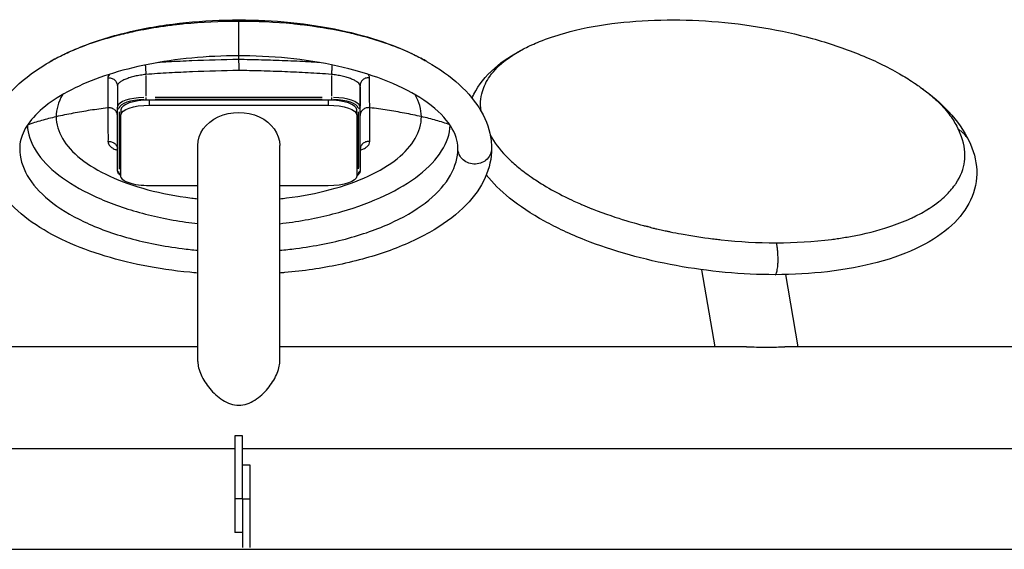
# Model space of a CAD drawing. Units: millimetres. Extents: x 0 to 59400, y 0 to 21000.
# Drawn here: x 37984 to 38568, y 4090 to 4404 of the extents above; entities that cross this region are included whole.
import ezdxf

# ---------------------------------------------------------------- set-up
doc = ezdxf.new("R2010")
doc.units = ezdxf.units.MM
doc.header["$LTSCALE"] = 15
doc.layers.add('P001', color=131, linetype='Continuous')
doc.layers.add('P_7THICK', color=7, linetype='Continuous')

msp = doc.modelspace()

# ---------------------------------------------------------------- linework, layer by layer
at = {"layer": 'P001', "extrusion": (-5.93302e-13, 0, -1)}
for p, q in [((38058.56, 4370.77, 3), (38058.56, 4358.51, 3)), ((38168.56, 4370.82, 3), (38168.56, 4358.55, 3)), ((38041.58, 4364.68, 3), (38041.58, 4352.01, 3)), ((38185.58, 4364.1, 3), (38185.58, 4352.69, 3)), ((38166.64, 4356.22, 3), (38060.64, 4356.22, 3)), ((38060.64, 4353.37, 3), (38060.64, 4356.07, 3)), ((38060.64, 4353.22, 3), (38166.64, 4353.22, 3)), ((38163.06, 4357.87, 3), (38064.06, 4357.83, 3)), ((38163.06, 4356.58, 3), (38064.06, 4356.54, 3)), ((38166.64, 4356.07, 3), (38166.64, 4353.37, 3)), ((38041.71, 4314.38, 3), (38041.58, 4352, 3)), ((38042.59, 4349.18, 3), (38042.7, 4315.32, 3)), ((38043.64, 4350.41, 3), (38043.64, 4347.4, 3)), ((38043.64, 4311.15, 3), (38043.64, 4347.4, 3)), ((38183.64, 4347.4, 3), (38183.64, 4350.41, 3)), ((38183.64, 4347.4, 3), (38183.64, 4311.15, 3)), ((38184.7, 4315.38, 3), (38184.59, 4349.24, 3)), ((38185.7, 4316.32, 3), (38185.59, 4350.18, 3)), ((38089.34, 4200.98, 3), (38089.34, 4329.27, 3)), ((38137.94, 4200.98, 3), (38137.94, 4329.27, 3)), ((38185.71, 4327.1, 3), (38185.71, 4314.43, 3)), ((38185.71, 4326.47, 3), (38185.71, 4315.07, 3)), ((38089.34, 4305.33, 3), (38060.64, 4305.33, 3)), ((38166.64, 4305.33, 3), (38137.94, 4305.33, 3)), ((38384.93, 4275.3, 3), (38384.93, 4275.3, 3)), ((38396.29, 4209.84, 3), (38388.35, 4255.57, 3)), ((38445.62, 4209.84, 3), (38438.18, 4252.68, 3)), ((38089.34, 4209.84, 3), (37812.49, 4209.84, 3)), ((38414.8, 4209.84, 3), (38137.94, 4209.84, 3)), ((38713.94, 4209.84, 3), (38437.61, 4209.84, 3)), ((38111.39, 4156.89, 3), (38111.39, 4119.59, 3)), ((38115.89, 4156.89, 3), (38111.39, 4156.89, 3)), ((38115.89, 4119.59, 3), (38115.89, 4156.89, 3)), ((37258.16, 4149.34, 3), (38111.39, 4149.34, 3)), ((38115.89, 4149.34, 3), (38969.16, 4149.34, 3)), ((38120.39, 4139.59, 3), (38115.89, 4139.59, 3)), ((38120.39, 4119.64, 3), (38120.39, 4139.59, 3)), ((38111.39, 4119.59, 3), (38111.39, 4099.59, 3)), ((38115.67, 4119.59, 3), (38111.62, 4119.59, 3)), ((38115.89, 4119.59, 3), (38115.89, 4090.59, 3)), ((38116.12, 4119.59, 3), (38120.17, 4119.59, 3)), ((38120.39, 4090.59, 3), (38120.39, 4119.59, 3)), ((38115.89, 4099.59, 3), (38111.39, 4099.59, 3))]:
    msp.add_line(p, q, dxfattribs=at)
at = {"layer": 'P001'}
for centre, major_axis, ratio, start_param, end_param in [((38058.58, 4352.01, 3), (-17, 0), 0.34202, 4.792035, 6.204704), ((38058.58, 4351.07, 3), (-16, 0), 0.34202, 4.792091, 6.205812), ((38060.64, 4350.41, 3), (-17, 0), 0.34202, 4.712389, 6.283185), ((38058.56, 4357.48, 3), (0, -1), 0.001094, 4.441863, 5.855579), ((38166.64, 4350.41, 3), (-17, 0), 0.34202, 3.141593, 4.712389), ((38168.56, 4357.53, 3), (0, -1), 0.001094, 4.441863, 5.855579), ((38168.58, 4351.11, 3), (-16, 0), 0.34202, 3.221294, 4.635016), ((38168.58, 4352.05, 3), (-17, 0), 0.34202, 3.221297, 4.635013), ((38042.58, 4352, 3), (1, 0.003), 0.939692, 3.219973, 4.63081), ((38058.71, 4313.45, 3), (-16, 0), 0.34202, 0.01829, 0.326602), ((38168.71, 4314.43, 3), (-17, 0), 0.34202, 3.141651, 3.142699), ((38414.99, 4308.11, 3), (102.97, -6.91), 0.348825, 4.90552, 4.909894)]:
    msp.add_ellipse(centre, major_axis=major_axis, ratio=ratio, start_param=start_param, end_param=end_param, dxfattribs=at)
at = {"layer": 'P001', "extrusion": (1.00974e-28, -6.12577e-42, -1)}
msp.add_ellipse((38060.64, 4347.4, 3), major_axis=(17, 0), ratio=0.34202, start_param=3.141593, end_param=4.712389, dxfattribs=at)
at = {"layer": 'P001', "extrusion": (1.00974e-28, -9.78466e-41, -1)}
msp.add_ellipse((38166.64, 4347.4, 3), major_axis=(17, 0), ratio=0.34202, start_param=4.712389, end_param=6.283185, dxfattribs=at)
at = {"layer": 'P001', "extrusion": (2.01948e-28, -1.7509e-24, -1)}
msp.add_ellipse((38113.64, 4329.27, 3), major_axis=(-24.3, 0), ratio=0.809289, start_param=0, end_param=3.141593, dxfattribs=at)
at = {"layer": 'P001', "extrusion": (1.00975e-28, -5.07235e-32, -1)}
for centre in [(38184.58, 4352.06, 3), (38184.71, 4314.44, 3)]:
    msp.add_ellipse(centre, major_axis=(-1, -0.003), ratio=0.939692, start_param=3.223331, end_param=4.637048, dxfattribs=at)
at = {"layer": 'P001', "extrusion": (1.00968e-28, 1.92142e-30, -1)}
msp.add_ellipse((38042.71, 4314.38, 3), major_axis=(-1, -0.003), ratio=0.939692, start_param=4.793967, end_param=6.204805, dxfattribs=at)
at = {"layer": 'P001', "extrusion": (1.00974e-28, 2.02354e-40, -1)}
msp.add_ellipse((38168.71, 4313.49, 3), major_axis=(16, 0), ratio=0.34202, start_param=0.017231, end_param=0.348347, dxfattribs=at)
at = {"layer": 'P001', "extrusion": (1.00974e-28, -5.94895e-42, -1)}
msp.add_ellipse((38060.64, 4311.15, 3), major_axis=(17, 0), ratio=0.34202, start_param=1.570796, end_param=3.141593, dxfattribs=at)
at = {"layer": 'P001', "extrusion": (1.00974e-28, -9.80951e-41, -1)}
msp.add_ellipse((38166.64, 4311.15, 3), major_axis=(17, 0), ratio=0.34202, start_param=0, end_param=1.570796, dxfattribs=at)
at = {"layer": 'P001'}
for points, knots in [([(38002.24, 4379.37, 3), (38002.83, 4379.7, 3), (38003.36, 4379.99, 3), (38004.88, 4380.82, 3), (38005.84, 4381.33, 3), (38009.5, 4383.21, 3), (38012.27, 4384.52, 3), (38023.45, 4389.44, 3), (38033.24, 4392.82, 3), (38053.35, 4398.01, 3), (38063.73, 4400.01, 3), (38084.7, 4402.71, 3), (38095.4, 4403.5, 3), (38116.28, 4403.97, 3), (38126.63, 4403.73, 3), (38147.1, 4402.24, 3), (38157.34, 4400.93, 3), (38176.18, 4397.45, 3), (38184.96, 4395.29, 3), (38201.61, 4390.14, 3), (38209.22, 4387.18, 3), (38217.81, 4383.11, 3), (38219.18, 4382.43, 3), (38221.74, 4381.11, 3), (38222.95, 4380.47, 3), (38224.46, 4379.63, 3)], [0, 0, 0, 0, 0.255678, 0.255678, 0.762703, 0.762703, 2.037847, 2.037847, 5.895182, 5.895182, 9.328663, 9.328663, 12.538717, 12.538717, 15.602012, 15.602012, 18.790773, 18.790773, 21.890926, 21.890926, 25.210226, 25.210226, 25.847771, 25.847771, 26.485577, 26.485577, 26.485577, 26.485577]), ([(38067.25, 4399.7, 3), (38061.85, 4398.89, 3), (38056.64, 4397.95, 3), (38051.65, 4396.9, 3), (38048.13, 4396.15, 3), (38044.72, 4395.35, 3), (38041.43, 4394.49, 3), (38036.15, 4393.12, 3), (38031.17, 4391.63, 3), (38026.51, 4390.03, 3), (38021.24, 4388.22, 3), (38016.36, 4386.29, 3), (38011.89, 4384.25, 3), (38009.94, 4383.36, 3), (38008.06, 4382.45, 3), (38006.26, 4381.53, 3), (38004.87, 4380.82, 3), (38003.53, 4380.09, 3), (38002.24, 4379.36, 3)], [-1, -1, -1, -1, -0.9168764, -0.9168764, -0.9168764, -0.8581293, -0.8581293, -0.8581293, -0.7640637, -0.7640637, -0.7640637, -0.6577253, -0.6577253, -0.6577253, -0.6112509, -0.6112509, -0.6112509, -0.575586, -0.575586, -0.575586, -0.575586]), ([(38113.42, 4402.95, 3), (38102.52, 4402.99, 3), (38091.6, 4402.46, 3), (38081.18, 4401.42, 3), (38080.54, 4401.36, 3), (38079.9, 4401.29, 3), (38079.26, 4401.22, 3), (38078.13, 4401.1, 3), (38077, 4400.98, 3), (38075.88, 4400.85, 3), (38072.96, 4400.5, 3), (38070.08, 4400.12, 3), (38067.25, 4399.7, 3)], [-1, -1, -1, -1, -0.313207, -0.313207, -0.313207, -0.270991, -0.270991, -0.270991, -0.196019, -0.196019, -0.196019, 0, 0, 0, 0]), ([(38113.42, 4402.95, 3), (38113.42, 4402.78, 3), (38113.42, 4402.59, 3), (38113.42, 4402.23, 3), (38113.42, 4401.94, 3), (38113.42, 4401.44, 3), (38113.41, 4400.85, 3), (38113.41, 4400.15, 3), (38113.41, 4399.33, 3), (38113.41, 4398.37, 3), (38113.41, 4397.26, 3), (38113.41, 4396.42, 3), (38113.41, 4395.99, 3)], [-1, -1, -1, -1, -0.8271432, -0.8271432, -0.7237502, -0.6203571, -0.5169641, -0.4135711, -0.3101781, -0.2067851, -0.1033921, 0, 0, 0, 0]), ([(38224.45, 4379.63, 3), (38223.25, 4380.3, 3), (38222.01, 4380.96, 3), (38220.73, 4381.61, 3), (38218.93, 4382.54, 3), (38217.04, 4383.45, 3), (38215.08, 4384.34, 3), (38210.6, 4386.37, 3), (38205.71, 4388.3, 3), (38200.42, 4390.1, 3), (38195.75, 4391.69, 3), (38190.76, 4393.19, 3), (38185.48, 4394.55, 3), (38182.17, 4395.4, 3), (38178.76, 4396.2, 3), (38175.23, 4396.95, 3), (38167.62, 4398.55, 3), (38159.48, 4399.88, 3), (38150.97, 4400.88, 3), (38149.86, 4401.01, 3), (38148.74, 4401.13, 3), (38147.61, 4401.25, 3), (38146.97, 4401.32, 3), (38146.32, 4401.38, 3), (38145.68, 4401.45, 3), (38135.24, 4402.47, 3), (38124.32, 4403, 3), (38113.42, 4402.95, 3)], [47.893088, 47.893088, 47.893088, 47.893088, 50.60899, 50.60899, 50.60899, 54.456613, 54.456613, 54.456613, 63.263095, 63.263095, 63.263095, 71.051856, 71.051856, 71.051856, 75.917199, 75.917199, 75.917199, 86.412202, 86.412202, 86.412202, 87.787412, 87.787412, 87.787412, 88.571303, 88.571303, 88.571303, 101.225409, 101.225409, 101.225409, 101.225409]), ([(38285.73, 4388.19, 3), (38286.35, 4388.48, 3), (38286.92, 4388.74, 3), (38289.04, 4389.7, 3), (38290.55, 4390.35, 3), (38296.63, 4392.83, 3), (38301.64, 4394.53, 3), (38315.35, 4398.41, 3), (38324.97, 4400.35, 3), (38344.24, 4402.84, 3), (38354.1, 4403.55, 3), (38374.01, 4403.97, 3), (38384.2, 4403.71, 3), (38404.76, 4402.21, 3), (38415.25, 4400.92, 3), (38435.19, 4397.49, 3), (38444.78, 4395.33, 3), (38463.54, 4390.17, 3), (38472.73, 4387.06, 3), (38490.25, 4380.01, 3), (38498.26, 4376.12, 3), (38507.07, 4371.07, 3), (38508.42, 4370.27, 3), (38511.13, 4368.59, 3), (38512.42, 4367.76, 3), (38514.04, 4366.69, 3)], [0, 0, 0, 0, 0.266137, 0.266137, 0.981543, 0.981543, 3.133682, 3.133682, 6.472516, 6.472516, 9.513732, 9.513732, 12.537752, 12.537752, 15.706764, 15.706764, 18.862798, 18.862798, 22.288976, 22.288976, 26.00739, 26.00739, 26.711632, 26.711632, 27.41681, 27.41681, 27.41681, 27.41681]), ([(38113.41, 4395.99, 3), (38113.41, 4394.65, 3), (38113.41, 4391.77, 3), (38113.42, 4387.75, 3), (38113.42, 4384.59, 3), (38113.42, 4382.89, 3), (38113.43, 4382.57, 3), (38113.43, 4382.57, 3)], [0, 0, 0, 0, 0.1250003, 0.2500003, 0.3750002, 0.5000002, 0.5938468, 0.5938468, 0.5938468, 0.5938468]), ([(38257.45, 4349.55, 3), (38257.4, 4349.9, 3), (38257.35, 4350.24, 3), (38257.31, 4350.58, 3), (38257.12, 4352.17, 3), (38257.07, 4353.76, 3), (38257.15, 4355.33, 3), (38257.27, 4357.38, 3), (38257.61, 4359.4, 3), (38258.2, 4361.41, 3), (38259.09, 4364.44, 3), (38260.53, 4367.4, 3), (38262.55, 4370.29, 3), (38262.66, 4370.45, 3), (38262.78, 4370.61, 3), (38262.89, 4370.77, 3), (38263.14, 4371.1, 3), (38263.39, 4371.44, 3), (38263.66, 4371.78, 3), (38266.27, 4375.13, 3), (38269.7, 4378.36, 3), (38274.01, 4381.42, 3), (38275.32, 4382.35, 3), (38276.71, 4383.26, 3), (38278.18, 4384.15, 3), (38280.38, 4385.47, 3), (38282.75, 4386.76, 3), (38285.32, 4387.99, 3)], [11.462343, 11.462343, 11.462343, 11.462343, 12.646677, 12.646677, 12.646677, 18.147488, 18.147488, 18.147488, 25.300781, 25.300781, 25.300781, 36.09089, 36.09089, 36.09089, 36.683919, 36.683919, 36.683919, 37.954886, 37.954886, 37.954886, 50.60899, 50.60899, 50.60899, 54.456613, 54.456613, 54.456613, 60.167101, 60.167101, 60.167101, 60.167101]), ([(38113.43, 4382.57, 3), (38104.1, 4382.56, 3), (38094.7, 4382.09, 3), (38076.71, 4380.36, 3), (38067.97, 4379.06, 3), (38051.51, 4375.77, 3), (38043.72, 4373.74, 3), (38029.17, 4369.06, 3), (38022.43, 4366.36, 3), (38010.3, 4360.48, 3), (38004.98, 4357.23, 3), (37995.86, 4350.42, 3), (37992.24, 4346.82, 3), (37986.82, 4339.7, 3), (37985.13, 4336.12, 3), (37983.85, 4331.02, 3), (37983.64, 4329.31, 3), (37983.64, 4327.63, 3)], [0, 0, 0, 0, 2.797174, 2.797174, 5.621377, 5.621377, 8.566037, 8.566037, 11.744416, 11.744416, 15.199819, 15.199819, 18.981684, 18.981684, 23.059383, 23.059383, 25.193848, 25.193848, 25.193848, 25.193848]), ([(38243.64, 4327.6, 3), (38243.63, 4331.82, 3), (38242.33, 4336.28, 3), (38236.39, 4345.45, 3), (38231.89, 4350.16, 3), (38220.03, 4358.67, 3), (38213.23, 4362.53, 3), (38197.53, 4369.27, 3), (38188.8, 4372.26, 3), (38170.17, 4377.03, 3), (38160.27, 4378.94, 3), (38140.37, 4381.49, 3), (38130.29, 4382.26, 3), (38117.94, 4382.54, 3), (38115.68, 4382.57, 3), (38113.43, 4382.57, 3)], [0, 0, 0, 0, 5.346065, 5.346065, 10.277037, 10.277037, 14.404787, 14.404787, 18.129167, 18.129167, 21.493498, 21.493498, 24.528606, 24.528606, 25.205821, 25.205821, 25.205821, 25.205821]), ([(38252.02, 4357.47, 3), (38252.35, 4358.24, 3), (38252.72, 4359.01, 3), (38255.9, 4365.24, 3), (38260.05, 4370.45, 3), (38270.18, 4379.34, 3), (38275.9, 4383.19, 3), (38282.58, 4386.62, 3)], [8.032984, 8.032984, 8.032984, 8.032984, 8.579718, 8.579718, 12.491644, 12.491644, 15.833296, 15.833296, 15.833296, 15.833296]), ([(37963.64, 4327.47, 3), (37963.62, 4333.4, 3), (37964.93, 4339.28, 3), (37970.14, 4350.95, 3), (37974.08, 4356.69, 3), (37984.48, 4367.48, 3), (37990.93, 4372.55, 3), (37999.61, 4377.85, 3), (38000.68, 4378.48, 3), (38001.78, 4379.1, 3)], [0, 0, 0, 0, 4.082195, 4.082195, 8.188936, 8.188936, 12.250216, 12.250216, 12.807285, 12.807285, 12.807285, 12.807285]), ([(38058.17, 4377.1, 3), (38058.17, 4377.08, 3), (38058.17, 4377.07, 3), (38058.17, 4377.06, 3), (38058.18, 4376.84, 3), (38058.19, 4376.6, 3), (38058.2, 4376.32, 3), (38058.22, 4376.04, 3), (38058.24, 4375.74, 3), (38058.26, 4375.42, 3), (38058.28, 4375.1, 3), (38058.3, 4374.76, 3), (38058.33, 4374.41, 3), (38058.35, 4374.07, 3), (38058.38, 4373.71, 3), (38058.4, 4373.37, 3), (38058.46, 4372.68, 3), (38058.51, 4372.02, 3), (38058.56, 4371.45, 3)], [-0.7572704, -0.7572704, -0.7572704, -0.7572704, -0.750013, -0.750013, -0.750013, -0.6250125, -0.6250125, -0.6250125, -0.5000119, -0.5000119, -0.5000119, -0.3750114, -0.3750114, -0.3750114, -0.2500108, -0.2500108, -0.2500108, 0, 0, 0, 0]), ([(38113.55, 4380.31, 3), (38104.31, 4380.18, 3), (38095.08, 4379.92, 3), (38085.85, 4379.54, 3), (38081.24, 4379.35, 3), (38076.63, 4379.13, 3), (38072.01, 4378.87, 3), (38069.77, 4378.74, 3), (38067.53, 4378.61, 3), (38065.28, 4378.46, 3)], [0, 0, 0, 0, 0.5, 0.5, 0.5, 0.75, 0.75, 0.75, 0.8713463, 0.8713463, 0.8713463, 0.8713463]), ([(38113.55, 4380.31, 3), (38113.55, 4380.14, 3), (38113.56, 4379.85, 3), (38113.56, 4379.41, 3), (38113.56, 4378.98, 3), (38113.57, 4378.41, 3), (38113.58, 4377.77, 3), (38113.59, 4377.13, 3), (38113.6, 4376.41, 3), (38113.6, 4375.72, 3), (38113.61, 4375.03, 3), (38113.62, 4374.36, 3), (38113.63, 4373.79, 3)], [-0.9999977, -0.9999977, -0.9999977, -0.9999977, -0.7500055, -0.7500055, -0.7500055, -0.5000031, -0.5000031, -0.5000031, -0.2500007, -0.2500007, -0.2500007, 0, 0, 0, 0]), ([(38161.48, 4378.52, 3), (38159.32, 4378.66, 3), (38157.17, 4378.79, 3), (38155.02, 4378.9, 3), (38150.37, 4379.16, 3), (38145.73, 4379.38, 3), (38141.09, 4379.57, 3), (38136.44, 4379.75, 3), (38131.8, 4379.91, 3), (38127.16, 4380.03, 3), (38124.84, 4380.09, 3), (38122.51, 4380.15, 3), (38120.19, 4380.2, 3), (38117.98, 4380.24, 3), (38115.76, 4380.28, 3), (38113.55, 4380.31, 3)], [0.1349219, 0.1349219, 0.1349219, 0.1349219, 0.2515022, 0.2515022, 0.2515022, 0.5030045, 0.5030045, 0.5030045, 0.7545067, 0.7545067, 0.7545067, 0.8802579, 0.8802579, 0.8802579, 0.999999, 0.999999, 0.999999, 0.999999]), ([(38168.95, 4377.1, 3), (38168.94, 4376.88, 3), (38168.93, 4376.64, 3), (38168.91, 4376.36, 3), (38168.9, 4376.09, 3), (38168.88, 4375.78, 3), (38168.86, 4375.46, 3), (38168.84, 4375.14, 3), (38168.82, 4374.8, 3), (38168.79, 4374.46, 3), (38168.77, 4374.11, 3), (38168.74, 4373.76, 3), (38168.72, 4373.41, 3), (38168.66, 4372.73, 3), (38168.61, 4372.07, 3), (38168.56, 4371.5, 3)], [0.2154696, 0.2154696, 0.2154696, 0.2154696, 0.3448552, 0.3448552, 0.3448552, 0.475888, 0.475888, 0.475888, 0.6069209, 0.6069209, 0.6069209, 0.7379537, 0.7379537, 0.7379537, 1, 1, 1, 1]), ([(38225.47, 4379.05, 3), (38232.82, 4374.87, 3), (38239.12, 4370.34, 3), (38249.93, 4360.45, 3), (38254.29, 4355.08, 3), (38260.68, 4343.89, 3), (38262.67, 4338.05, 3), (38263.54, 4330.72, 3), (38263.64, 4329.19, 3), (38263.64, 4327.65, 3)], [0, 0, 0, 0, 3.73934, 3.73934, 7.667311, 7.667311, 11.700663, 11.700663, 12.76015, 12.76015, 12.76015, 12.76015]), ([(38037.05, 4371.59, 3), (38036.75, 4371.3, 3), (38036.5, 4371, 3), (38036.32, 4370.71, 3), (38036.04, 4370.27, 3), (38035.91, 4369.83, 3), (38035.91, 4369.41, 3)], [-0.2060661, -0.2060661, -0.2060661, -0.2060661, -0.1244403, -0.1244403, -0.1244403, 0, 0, 0, 0]), ([(38058.56, 4371.45, 3), (38057.44, 4371.34, 3), (38056.32, 4371.19, 3), (38055.23, 4371.01, 3), (38054.68, 4370.93, 3), (38054.14, 4370.83, 3), (38053.61, 4370.72, 3), (38053.08, 4370.62, 3), (38052.56, 4370.51, 3), (38052.05, 4370.39, 3), (38051.54, 4370.27, 3), (38051.04, 4370.15, 3), (38050.55, 4370.02, 3), (38050.06, 4369.89, 3), (38049.58, 4369.75, 3), (38049.11, 4369.6, 3), (38048.19, 4369.32, 3), (38047.33, 4369.01, 3), (38046.55, 4368.69, 3), (38046.16, 4368.53, 3), (38045.78, 4368.37, 3), (38045.43, 4368.2, 3), (38045.07, 4368.04, 3), (38044.74, 4367.87, 3), (38044.43, 4367.7, 3), (38043.81, 4367.36, 3), (38043.29, 4367.01, 3), (38042.87, 4366.67, 3), (38042.66, 4366.5, 3), (38042.47, 4366.32, 3), (38042.3, 4366.15, 3), (38042.14, 4365.98, 3), (38042.01, 4365.81, 3), (38041.9, 4365.64, 3), (38041.69, 4365.31, 3), (38041.58, 4364.99, 3), (38041.58, 4364.68, 3)], [-1, -1, -1, -1, -0.875, -0.875, -0.875, -0.8125, -0.8125, -0.8125, -0.75, -0.75, -0.75, -0.6875, -0.6875, -0.6875, -0.625, -0.625, -0.625, -0.5, -0.5, -0.5, -0.4375, -0.4375, -0.4375, -0.375, -0.375, -0.375, -0.25, -0.25, -0.25, -0.1875, -0.1875, -0.1875, -0.125, -0.125, -0.125, -0.0007349, -0.0007349, -0.0007349, -0.0007349]), ([(38113.63, 4373.79, 3), (38104.44, 4373.66, 3), (38095.26, 4373.41, 3), (38081.49, 4372.84, 3), (38076.9, 4372.62, 3), (38067.72, 4372.11, 3), (38063.14, 4371.81, 3), (38058.56, 4371.45, 3)], [0, 0, 0, 0, 0.5, 0.5, 0.75, 0.75, 1, 1, 1, 1]), ([(38168.56, 4371.5, 3), (38163.95, 4371.85, 3), (38159.34, 4372.15, 3), (38150.11, 4372.66, 3), (38145.49, 4372.87, 3), (38136.26, 4373.24, 3), (38131.64, 4373.4, 3), (38124.71, 4373.58, 3), (38122.4, 4373.64, 3), (38117.94, 4373.73, 3), (38115.79, 4373.76, 3), (38113.63, 4373.79, 3)], [0, 0, 0, 0, 0.2521689, 0.2521689, 0.5043378, 0.5043378, 0.7565067, 0.7565067, 0.8825911, 0.8825911, 0.9999983, 0.9999983, 0.9999983, 0.9999983]), ([(38185.58, 4364.73, 3), (38185.58, 4365.04, 3), (38185.46, 4365.37, 3), (38185.25, 4365.71, 3), (38185.03, 4366.04, 3), (38184.7, 4366.38, 3), (38184.27, 4366.73, 3), (38184.17, 4366.81, 3), (38184.05, 4366.9, 3), (38183.93, 4366.99, 3), (38183.81, 4367.07, 3), (38183.69, 4367.16, 3), (38183.55, 4367.25, 3), (38183.29, 4367.42, 3), (38183, 4367.59, 3), (38182.69, 4367.76, 3), (38182.39, 4367.93, 3), (38182.06, 4368.1, 3), (38181.7, 4368.26, 3), (38181.35, 4368.43, 3), (38180.97, 4368.59, 3), (38180.58, 4368.75, 3), (38180.18, 4368.91, 3), (38179.77, 4369.07, 3), (38179.34, 4369.22, 3), (38178.91, 4369.37, 3), (38178.46, 4369.52, 3), (38178, 4369.66, 3), (38177.54, 4369.8, 3), (38177.07, 4369.94, 3), (38176.57, 4370.07, 3), (38176.08, 4370.2, 3), (38175.57, 4370.33, 3), (38175.06, 4370.44, 3), (38174.03, 4370.68, 3), (38172.97, 4370.89, 3), (38171.89, 4371.06, 3), (38170.8, 4371.24, 3), (38169.68, 4371.39, 3), (38168.56, 4371.5, 3)], [-1, -1, -1, -1, -0.875, -0.875, -0.875, -0.75, -0.75, -0.75, -0.71875, -0.71875, -0.71875, -0.6875, -0.6875, -0.6875, -0.625, -0.625, -0.625, -0.5625, -0.5625, -0.5625, -0.5, -0.5, -0.5, -0.4375, -0.4375, -0.4375, -0.375, -0.375, -0.375, -0.3125, -0.3125, -0.3125, -0.25, -0.25, -0.25, -0.125, -0.125, -0.125, 0, 0, 0, 0]), ([(38191.25, 4369.47, 3), (38191.25, 4369.89, 3), (38191.11, 4370.33, 3), (38190.83, 4370.77, 3), (38190.82, 4370.78, 3), (38190.82, 4370.79, 3), (38190.82, 4370.79, 3), (38190.66, 4371.04, 3), (38190.45, 4371.3, 3), (38190.2, 4371.55, 3)], [-1, -1, -1, -1, -0.8765513, -0.8765513, -0.8765513, -0.875, -0.875, -0.875, -0.8037263, -0.8037263, -0.8037263, -0.8037263]), ([(38035.91, 4369.41, 3), (38036.53, 4369.49, 3), (38037.23, 4369.46, 3), (38037.92, 4369.28, 3), (38038.62, 4369.09, 3), (38039.3, 4368.75, 3), (38039.87, 4368.27, 3), (38040.44, 4367.8, 3), (38040.89, 4367.19, 3), (38041.17, 4366.56, 3), (38041.46, 4365.93, 3), (38041.58, 4365.28, 3), (38041.58, 4364.68, 3)], [-1, -1, -1, -1, -0.7499918, -0.7499918, -0.7499918, -0.4999906, -0.4999906, -0.4999906, -0.2499893, -0.2499893, -0.2499893, -0.0007705, -0.0007705, -0.0007705, -0.0007705]), ([(38035.91, 4369.41, 3), (38035.94, 4366.7, 3), (38035.96, 4363.85, 3), (38035.96, 4360.88, 3), (38035.97, 4357.92, 3), (38035.97, 4354.84, 3), (38035.97, 4351.65, 3)], [0, 0, 0, 0, 0.5, 0.5, 0.5, 1, 1, 1, 1]), ([(38191.25, 4369.47, 3), (38190.63, 4369.55, 3), (38189.93, 4369.52, 3), (38189.24, 4369.34, 3), (38188.89, 4369.24, 3), (38188.55, 4369.11, 3), (38188.22, 4368.94, 3), (38187.89, 4368.77, 3), (38187.57, 4368.57, 3), (38187.29, 4368.33, 3), (38187, 4368.09, 3), (38186.75, 4367.82, 3), (38186.53, 4367.53, 3), (38186.31, 4367.24, 3), (38186.13, 4366.93, 3), (38185.99, 4366.62, 3), (38185.7, 4365.99, 3), (38185.58, 4365.33, 3), (38185.58, 4364.73, 3)], [-1, -1, -1, -1, -0.750001, -0.750001, -0.750001, -0.625, -0.625, -0.625, -0.5, -0.5, -0.5, -0.375, -0.375, -0.375, -0.25, -0.25, -0.25, 0, 0, 0, 0]), ([(38185.64, 4347.06, 3), (38185.63, 4350.24, 3), (38185.62, 4353.3, 3), (38185.61, 4356.25, 3), (38185.6, 4359.2, 3), (38185.59, 4362.04, 3), (38185.58, 4364.73, 3)], [0.0000008, 0.0000008, 0.0000008, 0.0000008, 0.5, 0.5, 0.5, 1, 1, 1, 1]), ([(38191.32, 4351.71, 3), (38191.3, 4354.9, 3), (38191.27, 4357.98, 3), (38191.26, 4360.94, 3), (38191.25, 4363.91, 3), (38191.24, 4366.76, 3), (38191.25, 4369.47, 3)], [0.0000005, 0.0000005, 0.0000005, 0.0000005, 0.4999999, 0.4999999, 0.4999999, 1, 1, 1, 1]), ([(38514.98, 4366.06, 3), (38517.07, 4364.65, 3), (38519.04, 4363.23, 3), (38520.9, 4361.79, 3), (38523.49, 4359.79, 3), (38525.85, 4357.76, 3), (38527.99, 4355.72, 3), (38529.63, 4354.15, 3), (38531.15, 4352.56, 3), (38532.54, 4350.97, 3), (38533.64, 4349.71, 3), (38534.66, 4348.45, 3), (38535.6, 4347.18, 3), (38537.4, 4344.74, 3), (38538.85, 4342.34, 3), (38540.08, 4339.85, 3), (38540.22, 4339.59, 3), (38540.34, 4339.32, 3), (38540.47, 4339.06, 3)], [-0.3677951, -0.3677951, -0.3677951, -0.3677951, -0.3056255, -0.3056255, -0.3056255, -0.2192482, -0.2192482, -0.2192482, -0.1528127, -0.1528127, -0.1528127, -0.100018, -0.100018, -0.100018, 0.0011462, 0.0011462, 0.0011462, 0.0120143, 0.0120143, 0.0120143, 0.0120143]), ([(38009.12, 4359.56, 3), (38009.07, 4359.47, 3), (38006.57, 4355.19, 3), (38005.29, 4350.72, 3), (38005.3, 4346.33, 3)], [-0.1700414, -0.1700414, -0.1700414, -0.1700414, -0.1666667, 0, 0, 0, 0]), ([(38221.99, 4346.42, 3), (38221.97, 4350.8, 3), (38220.68, 4355.19, 3), (38218.23, 4359.39, 3), (38218.21, 4359.42, 3), (38218.19, 4359.45, 3), (38218.17, 4359.48, 3)], [-1, -1, -1, -1, -0.8333334, -0.8333334, -0.8333334, -0.8320703, -0.8320703, -0.8320703, -0.8320703]), ([(38518.6, 4363.54, 3), (38524.85, 4359.02, 3), (38530.25, 4354.29, 3), (38539.93, 4343.84, 3), (38543.96, 4338.12, 3), (38546.78, 4332.28, 3)], [0.672871, 0.672871, 0.672871, 0.672871, 4.248796, 4.248796, 8.280847, 8.280847, 8.280847, 8.280847]), ([(38035.97, 4351.65, 3), (38035.91, 4351.64, 3), (38032.42, 4351.19, 3), (38025.52, 4350.22, 3), (38015.33, 4348.48, 3), (38008.63, 4347.1, 3), (38005.3, 4346.33, 3)], [0.23690813, 0.23690813, 0.23690813, 0.23690813, 0.23738821, 0.26906602, 0.30074383, 0.33242164, 0.33242164, 0.33242164, 0.33242164]), ([(38041.6, 4347.66, 3), (38041.58, 4347.74, 3), (38041.57, 4347.83, 3), (38041.55, 4347.92, 3), (38041.49, 4348.18, 3), (38041.4, 4348.5, 3), (38041.24, 4348.86, 3), (38040.89, 4349.61, 3), (38040.38, 4350.18, 3), (38039.93, 4350.54, 3), (38039.37, 4351, 3), (38038.68, 4351.34, 3), (38037.98, 4351.52, 3), (38037.3, 4351.7, 3), (38036.6, 4351.73, 3), (38035.97, 4351.65, 3)], [0.1473459, 0.1473459, 0.1473459, 0.1473459, 0.1746975, 0.1746975, 0.1746975, 0.25, 0.25, 0.25, 0.5, 0.5, 0.5, 0.75364, 0.75364, 0.75364, 1, 1, 1, 1]), ([(38035.97, 4351.65, 3), (38035.98, 4350.35, 3), (38035.99, 4349.03, 3), (38036, 4347.66, 3), (38036, 4347.41, 3), (38036, 4347.16, 3), (38036, 4346.9, 3), (38036.01, 4345.3, 3), (38036.02, 4343.67, 3), (38036.03, 4341.99, 3), (38036.03, 4341.92, 3), (38036.03, 4341.85, 3), (38036.03, 4341.78, 3), (38036.04, 4340.17, 3), (38036.04, 4338.55, 3), (38036.04, 4336.9, 3), (38036.05, 4335.15, 3), (38036.05, 4333.39, 3), (38036.04, 4331.61, 3)], [-1, -1, -1, -1, -0.7886555, -0.7886555, -0.7886555, -0.75, -0.75, -0.75, -0.5, -0.5, -0.5, -0.4897358, -0.4897358, -0.4897358, -0.25, -0.25, -0.25, 0, 0, 0, 0]), ([(38041.58, 4352, 3), (38041.58, 4352, 3), (38041.58, 4352, 3), (38041.58, 4352, 3), (38041.58, 4352, 3), (38041.58, 4352, 3), (38041.58, 4352.01, 3), (38041.58, 4352.01, 3), (38041.58, 4352.01, 3), (38041.58, 4352.01, 3), (38041.58, 4352.01, 3), (38041.58, 4352.01, 3)], [4.71238898, 4.71238898, 4.71238898, 4.71238898, 4.712621821, 4.712621821, 4.712854662, 4.712854662, 4.713087503, 4.713087503, 4.713320343, 4.713320343, 4.713553184, 4.713553184, 4.713553184, 4.713553184]), ([(38191.32, 4351.71, 3), (38190.7, 4351.79, 3), (38190, 4351.77, 3), (38189.31, 4351.58, 3), (38188.62, 4351.4, 3), (38187.93, 4351.06, 3), (38187.36, 4350.6, 3), (38186.79, 4350.13, 3), (38186.34, 4349.54, 3), (38186.05, 4348.92, 3), (38185.77, 4348.3, 3), (38185.64, 4347.65, 3), (38185.64, 4347.06, 3)], [-1, -1, -1, -1, -0.749999, -0.749999, -0.749999, -0.499997, -0.499997, -0.499997, -0.249995, -0.249995, -0.249995, 0, 0, 0, 0]), ([(38185.71, 4327.11, 3), (38185.7, 4330.7, 3), (38185.69, 4334.15, 3), (38185.68, 4337.49, 3), (38185.67, 4339.16, 3), (38185.67, 4340.8, 3), (38185.66, 4342.42, 3), (38185.65, 4343.99, 3), (38185.65, 4345.54, 3), (38185.64, 4347.06, 3)], [0, 0, 0, 0, 0.503, 0.503, 0.503, 0.7545, 0.7545, 0.7545, 1, 1, 1, 1]), ([(38221.99, 4346.42, 3), (38218.66, 4347.18, 3), (38211.96, 4348.56, 3), (38201.77, 4350.29, 3), (38194.86, 4351.26, 3), (38191.37, 4351.71, 3), (38191.32, 4351.71, 3)], [-0.33242164, -0.33242164, -0.33242164, -0.33242164, -0.30074383, -0.26906602, -0.23738821, -0.23690813, -0.23690813, -0.23690813, -0.23690813]), ([(38191.38, 4331.67, 3), (38191.35, 4335.29, 3), (38191.33, 4338.76, 3), (38191.32, 4342.12, 3), (38191.32, 4343.79, 3), (38191.32, 4345.44, 3), (38191.32, 4347.06, 3), (38191.32, 4348.64, 3), (38191.32, 4350.19, 3), (38191.32, 4351.71, 3)], [0, 0, 0, 0, 0.503388, 0.503388, 0.503388, 0.755082, 0.755082, 0.755082, 1, 1, 1, 1]), ([(37988.2, 4341.38, 3), (37988.46, 4336.19, 3), (37990.22, 4330.95, 3), (37993.38, 4325.95, 3), (37996.54, 4320.93, 3), (38001.11, 4316.16, 3), (38006.85, 4311.73, 3), (38012.58, 4307.29, 3), (38019.49, 4303.2, 3), (38027.27, 4299.55, 3), (38035.05, 4295.9, 3), (38043.71, 4292.69, 3), (38052.94, 4290.04, 3), (38062.18, 4287.4, 3), (38071.98, 4285.31, 3), (38082.23, 4283.83, 3), (38084.58, 4283.49, 3), (38086.95, 4283.18, 3), (38089.34, 4282.9, 3)], [-0.9992149, -0.9992149, -0.9992149, -0.9992149, -0.8333333, -0.8333333, -0.8333333, -0.6666667, -0.6666667, -0.6666667, -0.5, -0.5, -0.5, -0.3333333, -0.3333333, -0.3333333, -0.1666667, -0.1666667, -0.1666667, -0.1284181, -0.1284181, -0.1284181, -0.1284181]), ([(38005.3, 4346.33, 3), (38003.76, 4345.98, 3), (38000.8, 4345.26, 3), (37996.55, 4344.12, 3), (37992.4, 4342.89, 3), (37989.64, 4341.97, 3), (37988.26, 4341.47, 3)], [0, 0, 0, 0, 0.25, 0.5, 0.75, 0.9959108, 0.9959108, 0.9959108, 0.9959108]), ([(38005.3, 4346.33, 3), (38005.32, 4341.95, 3), (38006.61, 4337.57, 3), (38009.06, 4333.37, 3), (38011.51, 4329.17, 3), (38015.14, 4325.15, 3), (38019.86, 4321.39, 3), (38024.59, 4317.62, 3), (38030.43, 4314.11, 3), (38037.16, 4311.01, 3), (38043.89, 4307.92, 3), (38051.52, 4305.24, 3), (38059.69, 4303.07, 3), (38067.86, 4300.89, 3), (38076.58, 4299.23, 3), (38085.69, 4298.11, 3), (38086.9, 4297.96, 3), (38088.12, 4297.82, 3), (38089.34, 4297.69, 3)], [-1, -1, -1, -1, -0.8333334, -0.8333334, -0.8333334, -0.6666667, -0.6666667, -0.6666667, -0.5, -0.5, -0.5, -0.3333334, -0.3333334, -0.3333334, -0.1666667, -0.1666667, -0.1666667, -0.1445191, -0.1445191, -0.1445191, -0.1445191]), ([(38137.94, 4297.68, 3), (38139.28, 4297.82, 3), (38149.77, 4299.02, 3), (38168.44, 4302.6, 3), (38191.27, 4310.66, 3), (38208.7, 4321.21, 3), (38219.49, 4333.27, 3), (38222, 4342.04, 3), (38221.99, 4346.42, 3)], [-0.8574804, -0.8574804, -0.8574804, -0.8574804, -0.8333333, -0.6666667, -0.5, -0.3333334, -0.1666667, 0, 0, 0, 0]), ([(38137.94, 4282.88, 3), (38140.47, 4283.16, 3), (38142.97, 4283.49, 3), (38145.45, 4283.85, 3), (38155.69, 4285.34, 3), (38165.48, 4287.44, 3), (38174.69, 4290.09, 3), (38183.91, 4292.75, 3), (38192.55, 4295.96, 3), (38200.3, 4299.62, 3), (38208.06, 4303.27, 3), (38214.94, 4307.38, 3), (38220.64, 4311.81, 3), (38226.35, 4316.25, 3), (38230.88, 4321.03, 3), (38234.02, 4326.05, 3), (38237.1, 4330.99, 3), (38238.82, 4336.17, 3), (38239.08, 4341.3, 3)], [-0.8736772, -0.8736772, -0.8736772, -0.8736772, -0.8333333, -0.8333333, -0.8333333, -0.6666667, -0.6666667, -0.6666667, -0.5, -0.5, -0.5, -0.3333333, -0.3333333, -0.3333333, -0.1666667, -0.1666667, -0.1666667, -0.0026987, -0.0026987, -0.0026987, -0.0026987]), ([(38238.86, 4341.63, 3), (38237.53, 4342.11, 3), (38234.83, 4343, 3), (38232.13, 4343.8, 3), (38229.32, 4344.6, 3), (38227.91, 4344.97, 3), (38225.01, 4345.71, 3), (38223.52, 4346.07, 3), (38221.99, 4346.42, 3)], [0.014125, 0.014125, 0.014125, 0.014125, 0.25, 0.5, 0.5, 0.75, 0.75, 1, 1, 1, 1]), ([(38476.62, 4275.31, 3), (38485.25, 4276.88, 3), (38492.81, 4278.83, 3), (38499.41, 4281, 3), (38503.93, 4282.48, 3), (38508.03, 4284.05, 3), (38512.17, 4285.94, 3), (38512.9, 4286.27, 3), (38513.62, 4286.61, 3), (38514.35, 4286.96, 3), (38517.21, 4288.35, 3), (38520.27, 4290.02, 3), (38522.85, 4291.64, 3), (38523.02, 4291.75, 3), (38523.2, 4291.86, 3), (38523.37, 4291.97, 3), (38527.88, 4294.85, 3), (38530.87, 4297.41, 3), (38532.97, 4299.42, 3), (38534.09, 4300.49, 3), (38534.96, 4301.4, 3), (38535.93, 4302.51, 3), (38536.75, 4303.45, 3), (38537.8, 4304.75, 3), (38538.7, 4306.04, 3), (38538.83, 4306.22, 3), (38538.95, 4306.4, 3), (38539.07, 4306.58, 3), (38542.15, 4311.15, 3), (38543.69, 4315.6, 3), (38544.25, 4319.74, 3), (38544.36, 4320.5, 3), (38544.43, 4321.24, 3), (38544.47, 4322.01, 3), (38544.7, 4326.28, 3), (38544, 4331.14, 3), (38541.69, 4336.48, 3), (38541.44, 4337.04, 3), (38541.18, 4337.6, 3), (38540.91, 4338.17, 3), (38540.9, 4338.17, 3), (38540.9, 4338.17, 3), (38540.9, 4338.18, 3), (38540.76, 4338.47, 3), (38540.62, 4338.76, 3), (38540.47, 4339.06, 3)], [-1, -1, -1, -1, -0.86141, -0.86141, -0.86141, -0.766582, -0.766582, -0.766582, -0.75, -0.75, -0.75, -0.684468, -0.684468, -0.684468, -0.680024, -0.680024, -0.680024, -0.562558, -0.562558, -0.562558, -0.5, -0.5, -0.5, -0.446719, -0.446719, -0.446719, -0.43923, -0.43923, -0.43923, -0.25, -0.25, -0.25, -0.215186, -0.215186, -0.215186, -0.020415, -0.020415, -0.020415, -0.000041, -0.000041, -0.000041, 0.000041, 0.000041, 0.000041, 0.010683, 0.010683, 0.010683, 0.010683]), ([(38546.75, 4332.34, 3), (38546.65, 4332.55, 3), (38546.37, 4333.07, 3), (38545.86, 4333.87, 3), (38545.21, 4334.73, 3), (38544.28, 4335.82, 3), (38543, 4337.08, 3), (38541.62, 4338.21, 3), (38540.76, 4338.85, 3), (38540.47, 4339.06, 3)], [0.3346237, 0.3346237, 0.3346237, 0.3346237, 0.3851394, 0.4621674, 0.5391953, 0.6162233, 0.7702791, 0.924335, 1, 1, 1, 1]), ([(38036.04, 4331.61, 3), (38036.66, 4331.69, 3), (38037.36, 4331.66, 3), (38038.05, 4331.49, 3), (38038.4, 4331.4, 3), (38038.74, 4331.27, 3), (38039.07, 4331.11, 3), (38039.4, 4330.95, 3), (38039.71, 4330.75, 3), (38040, 4330.52, 3), (38040.28, 4330.29, 3), (38040.54, 4330.03, 3), (38040.76, 4329.75, 3), (38040.98, 4329.47, 3), (38041.16, 4329.17, 3), (38041.3, 4328.87, 3), (38041.49, 4328.47, 3), (38041.6, 4328.06, 3), (38041.66, 4327.66, 3)], [-1, -1, -1, -1, -0.7499989, -0.7499989, -0.7499989, -0.6249974, -0.6249974, -0.6249974, -0.4999959, -0.4999959, -0.4999959, -0.3749943, -0.3749943, -0.3749943, -0.2499928, -0.2499928, -0.2499928, -0.0861084, -0.0861084, -0.0861084, -0.0861084]), ([(38036.04, 4331.61, 3), (38036.04, 4331.05, 3), (38036.18, 4330.51, 3), (38036.46, 4329.98, 3), (38036.46, 4329.98, 3), (38036.47, 4329.97, 3), (38036.47, 4329.96, 3), (38036.75, 4329.44, 3), (38037.18, 4328.95, 3), (38037.74, 4328.48, 3), (38038.29, 4328.03, 3), (38038.97, 4327.6, 3), (38039.78, 4327.21, 3), (38040.34, 4326.94, 3), (38040.97, 4326.69, 3), (38041.67, 4326.46, 3)], [-1, -1, -1, -1, -0.8765513, -0.8765513, -0.8765513, -0.875, -0.875, -0.875, -0.75, -0.75, -0.75, -0.625, -0.625, -0.625, -0.5372277, -0.5372277, -0.5372277, -0.5372277]), ([(38191.38, 4331.67, 3), (38190.76, 4331.75, 3), (38190.06, 4331.73, 3), (38189.37, 4331.55, 3), (38188.67, 4331.37, 3), (38187.99, 4331.03, 3), (38187.42, 4330.58, 3), (38186.85, 4330.12, 3), (38186.4, 4329.54, 3), (38186.11, 4328.93, 3), (38185.83, 4328.32, 3), (38185.71, 4327.69, 3), (38185.71, 4327.11, 3)], [-1, -1, -1, -1, -0.749993, -0.749993, -0.749993, -0.499992, -0.499992, -0.499992, -0.249992, -0.249992, -0.249992, 0, 0, 0, 0]), ([(38185.71, 4326.49, 3), (38186.44, 4326.73, 3), (38187.09, 4327, 3), (38187.68, 4327.28, 3), (38188.49, 4327.67, 3), (38189.16, 4328.09, 3), (38189.7, 4328.54, 3), (38190.27, 4329.02, 3), (38190.69, 4329.52, 3), (38190.97, 4330.04, 3), (38191.24, 4330.57, 3), (38191.38, 4331.11, 3), (38191.38, 4331.67, 3)], [-0.4664536, -0.4664536, -0.4664536, -0.4664536, -0.375, -0.375, -0.375, -0.25, -0.25, -0.25, -0.1244399, -0.1244399, -0.1244399, 0, 0, 0, 0]), ([(38546.75, 4332.34, 3), (38549.65, 4326.5, 3), (38551.24, 4320.59, 3), (38551.68, 4308.64, 3), (38550.47, 4302.56, 3), (38545.32, 4291.52, 3), (38541.51, 4286.47, 3), (38531.63, 4277.24, 3), (38525.4, 4273.01, 3), (38510.68, 4265.65, 3), (38502.15, 4262.45, 3), (38483.62, 4257.5, 3), (38473.65, 4255.61, 3), (38453.19, 4253.24, 3), (38442.63, 4252.63, 3), (38431.9, 4252.6, 3)], [0, 0, 0, 0, 4.135088, 4.135088, 8.247989, 8.247989, 12.196345, 12.196345, 16.242816, 16.242816, 20.185016, 20.185016, 23.761586, 23.761586, 27.030576, 27.030576, 27.030576, 27.030576]), ([(38089.34, 4253.59, 3), (38087.73, 4253.72, 3), (38086.13, 4253.86, 3), (38074.91, 4254.93, 3), (38065.57, 4256.31, 3), (38047.78, 4259.83, 3), (38039.27, 4262.04, 3), (38023.08, 4267.2, 3), (38015.42, 4270.23, 3), (38001.12, 4277.11, 3), (37994.58, 4281.03, 3), (37982.79, 4289.78, 3), (37977.69, 4294.69, 3), (37969.47, 4305.49, 3), (37966.48, 4311.44, 3), (37964.09, 4320.86, 3), (37963.66, 4324.18, 3), (37963.64, 4327.47, 3)], [2.465511, 2.465511, 2.465511, 2.465511, 2.960407, 2.960407, 5.952886, 5.952886, 9.080051, 9.080051, 12.467372, 12.467372, 16.199722, 16.199722, 20.293075, 20.293075, 24.631544, 24.631544, 26.905366, 26.905366, 26.905366, 26.905366]), ([(37983.64, 4327.53, 3), (37983.66, 4322.13, 3), (37986.75, 4311.33, 3), (37999.79, 4296.48, 3), (38020.79, 4283.5, 3), (38048.25, 4273.59, 3), (38072.09, 4268.93, 3), (38086.24, 4267.4, 3), (38089.34, 4267.12, 3)], [-1, -1, -1, -1, -0.8333333, -0.6666667, -0.5, -0.3333333, -0.1666667, -0.1202477, -0.1202477, -0.1202477, -0.1202477]), ([(38041.66, 4327.44, 3), (38041.64, 4327.53, 3), (38041.62, 4327.61, 3), (38041.54, 4327.81, 3), (38041.47, 4327.89, 3), (38041.47, 4327.89, 3)], [0.1792028, 0.1792028, 0.1792028, 0.1792028, 0.3098054, 0.3098054, 0.5823352, 0.5823352, 0.5823352, 0.5823352]), ([(38263.64, 4327.65, 3), (38263.66, 4321.74, 3), (38262.32, 4315.8, 3), (38257.25, 4304.5, 3), (38253.45, 4299.06, 3), (38243.45, 4288.74, 3), (38237.12, 4283.82, 3), (38222.13, 4274.82, 3), (38213.37, 4270.67, 3), (38194.28, 4263.74, 3), (38184.03, 4260.81, 3), (38162.91, 4256.42, 3), (38152.05, 4254.81, 3), (38139.89, 4253.73, 3), (38138.92, 4253.65, 3), (38137.94, 4253.57, 3)], [0, 0, 0, 0, 4.076435, 4.076435, 8.228514, 8.228514, 12.554279, 12.554279, 16.826463, 16.826463, 20.710354, 20.710354, 24.175398, 24.175398, 24.474427, 24.474427, 24.474427, 24.474427]), ([(38137.94, 4267.1, 3), (38141.19, 4267.39, 3), (38155.47, 4268.94, 3), (38179.4, 4273.64, 3), (38206.8, 4283.58, 3), (38227.71, 4296.57, 3), (38240.62, 4311.4, 3), (38243.64, 4322.17, 3), (38243.64, 4327.54, 3)], [0.1181983, 0.1181983, 0.1181983, 0.1181983, 0.1666667, 0.3333333, 0.5, 0.6666667, 0.8333333, 0.9989959, 0.9989959, 0.9989959, 0.9989959]), ([(38185.95, 4327.94, 3), (38185.95, 4327.94, 3), (38185.92, 4327.91, 3), (38185.82, 4327.73, 3), (38185.71, 4327.36, 3), (38185.71, 4327.1, 3)], [2.5248738, 2.5248738, 2.5248738, 2.5248738, 2.6801682, 2.6801682, 3.1087335, 3.1087335, 3.1087335, 3.1087335]), ([(38263.64, 4327.64, 3), (38263.65, 4326.5, 3), (38263.2, 4324.2, 3), (38261.19, 4321.13, 3), (38258.04, 4318.93, 3), (38254.17, 4318.01, 3), (38250.14, 4318.56, 3), (38246.62, 4320.58, 3), (38244.22, 4323.77, 3), (38243.65, 4326.33, 3), (38243.64, 4327.6, 3)], [0, 0, 0, 0, 0.1250001, 0.2500001, 0.3750001, 0.5000001, 0.625, 0.75, 0.875, 0.9990408, 0.9990408, 0.9990408, 0.9990408]), ([(38272.18, 4323.09, 3), (38272.62, 4322.63, 3), (38273.1, 4322.14, 3), (38273.64, 4321.62, 3), (38275.17, 4320.12, 3), (38277.1, 4318.33, 3), (38279.58, 4316.28, 3), (38281.75, 4314.49, 3), (38284.29, 4312.56, 3), (38287.26, 4310.51, 3)], [-1, -1, -1, -1, -0.870793, -0.870793, -0.870793, -0.5, -0.5, -0.5, 0, 0, 0, 0]), ([(38043.64, 4311.25, 3), (38043.32, 4311.48, 3), (38043.03, 4311.73, 3), (38042.13, 4312.67, 3), (38041.71, 4313.5, 3), (38041.71, 4314.38, 3)], [4.2735892, 4.2735892, 4.2735892, 4.2735892, 4.3982297, 4.3982297, 4.712389, 4.712389, 4.712389, 4.712389]), ([(38185.71, 4314.43, 3), (38185.71, 4313.8, 3), (38185.49, 4313.19, 3), (38184.77, 4312.11, 3), (38184.26, 4311.63, 3), (38183.64, 4311.2, 3)], [1.5719605, 1.5719605, 1.5719605, 1.5719605, 1.7964369, 1.7964369, 2.0281, 2.0281, 2.0281, 2.0281]), ([(38431.9, 4252.6, 3), (38422.16, 4252.6, 3), (38412.13, 4253.08, 3), (38392.42, 4254.9, 3), (38382.59, 4256.26, 3), (38363.5, 4259.75, 3), (38354.14, 4261.93, 3), (38335.98, 4267, 3), (38327.16, 4269.97, 3), (38310.25, 4276.64, 3), (38302.23, 4280.42, 3), (38287.17, 4288.71, 3), (38280.26, 4293.31, 3), (38268.92, 4302.5, 3), (38264.3, 4307.07, 3), (38260.51, 4311.83, 3)], [0, 0, 0, 0, 2.964582, 2.964582, 5.957021, 5.957021, 9.075757, 9.075757, 12.446753, 12.446753, 16.146593, 16.146593, 20.209297, 20.209297, 23.938984, 23.938984, 23.938984, 23.938984]), ([(38294.11, 4306.07, 3), (38294.2, 4306.02, 3), (38294.28, 4305.97, 3), (38294.37, 4305.91, 3), (38294.49, 4305.84, 3), (38294.6, 4305.77, 3), (38294.72, 4305.7, 3), (38298.61, 4303.33, 3), (38302.79, 4301.04, 3), (38307.21, 4298.83, 3)], [-1, -1, -1, -1, -0.978621, -0.978621, -0.978621, -0.949724, -0.949724, -0.949724, 0, 0, 0, 0]), ([(38307.21, 4298.83, 3), (38308.88, 4298.01, 3), (38310.58, 4297.19, 3), (38312.52, 4296.3, 3), (38313.86, 4295.68, 3), (38315.19, 4295.09, 3), (38316.3, 4294.61, 3), (38316.79, 4294.4, 3), (38317.23, 4294.21, 3), (38317.63, 4294.05, 3)], [0, 0, 0, 0, 0.5, 0.5, 0.5, 0.8467451, 0.8467451, 0.8467451, 1, 1, 1, 1]), ([(38323.21, 4291.76, 3), (38323.28, 4291.74, 3), (38323.34, 4291.71, 3), (38323.4, 4291.69, 3), (38331.26, 4288.57, 3), (38338.04, 4286.36, 3), (38343.24, 4284.78, 3), (38348.26, 4283.25, 3), (38351.81, 4282.3, 3), (38353.75, 4281.79, 3)], [-1, -1, -1, -1, -0.995998, -0.995998, -0.995998, -0.489221, -0.489221, -0.489221, 0, 0, 0, 0]), ([(38353.75, 4281.79, 3), (38354.39, 4281.69, 3), (38355.12, 4281.53, 3), (38355.93, 4281.32, 3), (38356.26, 4281.22, 3), (38356.84, 4281.06, 3), (38357.66, 4280.81, 3), (38357.82, 4280.77, 3), (38357.98, 4280.72, 3), (38358.16, 4280.67, 3)], [-1, -1, -1, -1, -0.5, -0.5, -0.5, -0.080665, -0.080665, -0.080665, 0, 0, 0, 0]), ([(38358.16, 4280.67, 3), (38359.02, 4280.41, 3), (38359.9, 4280.18, 3), (38360.56, 4280.02, 3), (38361.22, 4279.86, 3), (38362.21, 4279.64, 3), (38363.34, 4279.39, 3), (38364.47, 4279.14, 3), (38365.42, 4278.94, 3), (38366.73, 4278.65, 3), (38367.45, 4278.5, 3), (38368.08, 4278.37, 3), (38368.59, 4278.26, 3), (38369.02, 4278.18, 3), (38369.35, 4278.11, 3), (38369.6, 4278.06, 3)], [0, 0, 0, 0, 0.25, 0.25, 0.25, 0.5, 0.5, 0.5, 0.75, 0.75, 0.75, 0.8864743, 0.8864743, 0.8864743, 1, 1, 1, 1]), ([(38376.15, 4276.79, 3), (38382.22, 4275.67, 3), (38388.47, 4274.7, 3), (38394.81, 4273.91, 3), (38395.97, 4273.77, 3), (38397.14, 4273.63, 3), (38398.31, 4273.5, 3), (38398.84, 4273.44, 3), (38399.36, 4273.38, 3), (38399.88, 4273.32, 3), (38410.65, 4272.16, 3), (38421.65, 4271.54, 3), (38432.36, 4271.53, 3)], [0, 0, 0, 0, 0.3389208, 0.3389208, 0.3389208, 0.4011401, 0.4011401, 0.4011401, 0.4288851, 0.4288851, 0.4288851, 1, 1, 1, 1]), ([(38432.85, 4271.53, 3), (38443.55, 4271.55, 3), (38454.55, 4272.18, 3), (38465.32, 4273.56, 3), (38466.45, 4273.71, 3), (38467.58, 4273.86, 3), (38468.71, 4274.02, 3), (38471.37, 4274.4, 3), (38474.01, 4274.83, 3), (38476.62, 4275.31, 3)], [-1, -1, -1, -1, -0.2610983, -0.2610983, -0.2610983, -0.1834928, -0.1834928, -0.1834928, 0, 0, 0, 0]), ([(38433.56, 4259.18, 3), (38433.59, 4259.61, 3), (38433.63, 4260.51, 3), (38433.64, 4261.9, 3), (38433.61, 4263.29, 3), (38433.55, 4264.64, 3), (38433.46, 4265.95, 3), (38433.35, 4267.22, 3), (38433.23, 4268.44, 3), (38433.07, 4269.89, 3), (38432.94, 4270.91, 3), (38432.85, 4271.53, 3)], [0, 0, 0, 0, 0.103383, 0.206766, 0.31015, 0.413534, 0.516918, 0.620301, 0.723685, 0.827069, 1, 1, 1, 1]), ([(38431.9, 4252.6, 3), (38432.13, 4252.6, 3), (38432.59, 4253.1, 3), (38433.2, 4255.4, 3), (38433.48, 4257.83, 3), (38433.56, 4259.18, 3)], [-0.3701795, -0.3701795, -0.3701795, -0.3701795, -0.2500003, -0.1250003, 0, 0, 0, 0]), ([(38414.83, 4209.84, 3), (38415.57, 4209.84, 3), (38416.32, 4209.83, 3), (38418.69, 4209.76, 3), (38420.35, 4209.68, 3), (38423.67, 4209.56, 3), (38425.34, 4209.51, 3), (38426.98, 4209.51, 3)], [-1.236293, -1.236293, -1.236293, -1.236293, -0.998032, -0.998032, -0.499016, -0.499016, 0, 0, 0, 0]), ([(38426.98, 4209.51, 3), (38428.62, 4209.51, 3), (38430.19, 4209.56, 3), (38433.15, 4209.68, 3), (38434.54, 4209.76, 3), (38436.43, 4209.83, 3), (38437.02, 4209.84, 3), (38437.59, 4209.84, 3)], [0, 0, 0, 0, 0.499016, 0.499016, 0.998032, 0.998032, 1.236293, 1.236293, 1.236293, 1.236293]), ([(38089.34, 4200.98, 3), (38089.34, 4199.84, 3), (38089.51, 4198.59, 3), (38090.16, 4195.94, 3), (38090.66, 4194.55, 3), (38091.93, 4191.75, 3), (38092.7, 4190.33, 3), (38094.46, 4187.59, 3), (38095.44, 4186.27, 3), (38097.52, 4183.78, 3), (38098.7, 4182.53, 3), (38101.28, 4180.19, 3), (38102.67, 4179.11, 3), (38105.6, 4177.26, 3), (38107.14, 4176.49, 3), (38110.33, 4175.43, 3), (38111.98, 4175.14, 3), (38113.64, 4175.14, 3)], [3.928399, 3.928399, 3.928399, 3.928399, 4.411483, 4.411483, 4.894567, 4.894567, 5.377651, 5.377651, 5.860734, 5.860734, 6.359751, 6.359751, 6.858767, 6.858767, 7.357783, 7.357783, 7.856799, 7.856799, 7.856799, 7.856799]), ([(38113.64, 4175.14, 3), (38115.31, 4175.14, 3), (38116.96, 4175.43, 3), (38120.15, 4176.49, 3), (38121.69, 4177.26, 3), (38124.62, 4179.11, 3), (38126.01, 4180.19, 3), (38128.59, 4182.53, 3), (38129.77, 4183.78, 3), (38131.85, 4186.27, 3), (38132.83, 4187.59, 3), (38134.59, 4190.33, 3), (38135.36, 4191.75, 3), (38136.63, 4194.55, 3), (38137.13, 4195.94, 3), (38137.78, 4198.59, 3), (38137.94, 4199.84, 3), (38137.94, 4200.98, 3)], [-7.856799, -7.856799, -7.856799, -7.856799, -7.357783, -7.357783, -6.858767, -6.858767, -6.359751, -6.359751, -5.860734, -5.860734, -5.377651, -5.377651, -4.894567, -4.894567, -4.411483, -4.411483, -3.928399, -3.928399, -3.928399, -3.928399])]:
    msp.add_open_spline(points, degree=3, knots=knots, dxfattribs=at)
for points in [[(38285.32, 4387.99, 3), (38285.46, 4388.05, 3), (38285.59, 4388.12, 3), (38285.73, 4388.18, 3)], [(38113.54, 4382.57, 3), (38113.55, 4381.83, 3), (38113.55, 4381.07, 3), (38113.55, 4380.31, 3)], [(38002.24, 4379.36, 3), (38002.08, 4379.28, 3), (38001.93, 4379.19, 3), (38001.77, 4379.1, 3)], [(38225.47, 4379.05, 3), (38225.14, 4379.25, 3), (38224.8, 4379.44, 3), (38224.45, 4379.63, 3)], [(38514.05, 4366.69, 3), (38514.36, 4366.48, 3), (38514.67, 4366.27, 3), (38514.98, 4366.06, 3)], [(38262.87, 4335.33, 3), (38265.16, 4331.21, 3), (38268.3, 4327.09, 3), (38272.18, 4323.09, 3)], [(38185.71, 4327.1, 3), (38185.71, 4327.1, 3), (38185.71, 4327.11, 3), (38185.71, 4327.11, 3)], [(38243.64, 4327.54, 3), (38243.64, 4327.56, 3), (38243.64, 4327.58, 3), (38243.64, 4327.6, 3)], [(38263.64, 4327.65, 3), (38263.64, 4327.65, 3), (38263.64, 4327.64, 3), (38263.64, 4327.64, 3)], [(38287.26, 4310.51, 3), (38289.42, 4309.02, 3), (38291.7, 4307.54, 3), (38294.11, 4306.07, 3)], [(38317.63, 4294.05, 3), (38319.48, 4293.27, 3), (38321.34, 4292.5, 3), (38323.21, 4291.76, 3)], [(38369.6, 4278.06, 3), (38371.82, 4277.62, 3), (38374, 4277.2, 3), (38376.15, 4276.79, 3)], [(38431.9, 4252.6, 3), (38431.9, 4252.6, 3), (38431.9, 4252.6, 3), (38431.9, 4252.6, 3)], [(38414.8, 4209.84, 3), (38414.81, 4209.84, 3), (38414.82, 4209.84, 3), (38414.83, 4209.84, 3)], [(38437.59, 4209.84, 3), (38437.59, 4209.84, 3), (38437.6, 4209.84, 3), (38437.61, 4209.84, 3)]]:
    msp.add_open_spline(points, degree=3, dxfattribs=at)
at = {"layer": 'P_7THICK'}
msp.add_line((32853.36, 4089.59, 3), (45094.26, 4089.59, 3), dxfattribs=at)

doc.saveas('drawing.dxf')
